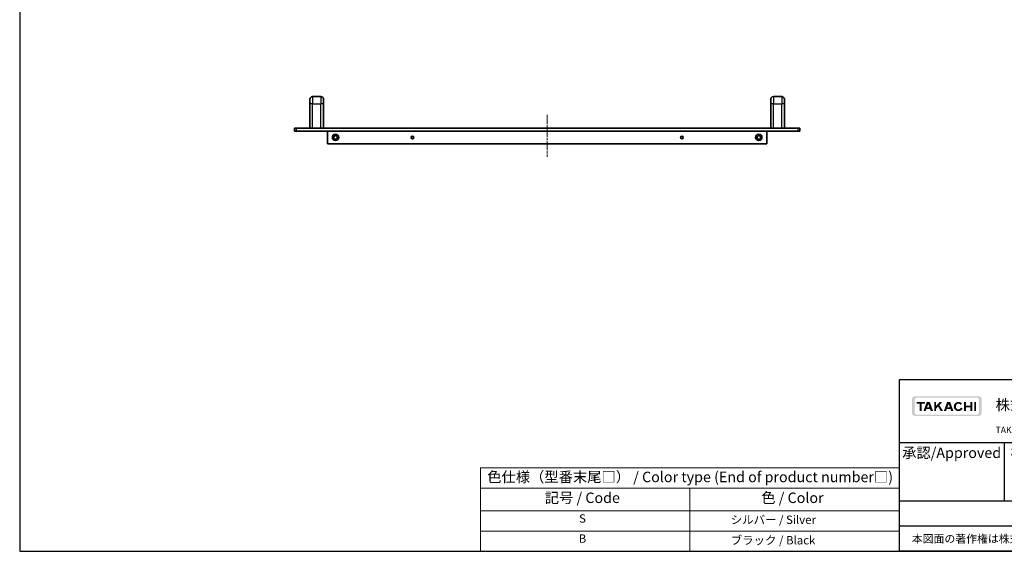
# Model space of a CAD drawing. Units: millimetres. Extents: x 0 to 3234, y 0 to 1120.
# Drawn here: x 0 to 940, y 0 to 508 of the extents above; entities that cross this region are included whole.
import ezdxf
from ezdxf.enums import TextEntityAlignment as Align

# ---------------------------------------------------------------- set-up
doc = ezdxf.new("R2010")
doc.units = ezdxf.units.MM
doc.header["$LTSCALE"] = 4
doc.linetypes.add('CHAIN', pattern=[0.35429999999999995, 0.2362, -0.0295, 0.0591, -0.0295])
doc.linetypes.add('gen7a', pattern=[6.875, 4.75, -0.875, 0.375, -0.875])
doc.layers.add('7A', color=4, linetype='gen7a')
doc.layers.add('RAHM2', color=1, linetype='Continuous')
for name, color, linetype, lineweight in [('AM_8', 1, 'Continuous', 25), ('Centerline (ISO)', 131, 'Continuous', 18), ('Symbol (ISO)', 7, 'Continuous', 18), ('Visible (ISO)', 7, 'Continuous', 35), ('Visible Narrow (ISO)', 7, 'Continuous', 25)]:
    doc.layers.add(name, color=color, linetype=linetype, lineweight=lineweight)
doc.styles.add('Note Text (TK)', font='MS PGothic.ttf')
doc.styles.add('Note Text (TK2)', font='MS PGothic.ttf')
doc.styles.get("Standard").update_dxf_attribs({"font": 'ISOCP.SHX', "bigfont": 'bigfont.shx'})

# ---------------------------------------------------------------- blocks, each defined once
blk = doc.blocks.new('TK-A3')
blk.add_lwpolyline([(0, 0), (403, 0), (403, 280), (0, 280.0000000000001)], close=True)
blk = doc.blocks.new('A$C0FAF06CF')
at = {"layer": 'AM_8'}
h = blk.add_hatch(color=1, dxfattribs=at)
edge = h.paths.add_edge_path()
edge.add_line((-8.013599999999968, -2.41150000000041), (8.013600000000068, -2.411500000000414))
edge.add_arc((8.013600000000054, -1.773380000000512), 0.6381199999999012, 270, 360)
edge.add_line((8.651719999999955, -1.773380000000512), (8.651719999999967, 1.773379999999486))
edge.add_arc((8.013600000000025, 1.773379999999429), 0.638119999999958, 5.1039e-12, 90.00000000000126)
edge.add_line((8.013599999999997, 2.41149999999939), (-8.013599999999997, 2.411499999999387))
edge.add_arc((-8.013600000000025, 1.773379999999436), 0.638119999999951, 89.99999999999682, 179.9999999999955)
edge.add_line((-8.651719999999983, 1.773379999999486), (-8.651719999999983, -1.773380000000505))
edge.add_arc((-8.013600000000025, -1.773380000000457), 0.638119999999951, 180.0000000000043, 270.0000000000045)
edge = h.paths.add_edge_path(flags=16)
edge.add_line((-7.47193999999996, 2.092439999999486), (7.471940000000017, 2.092439999999479))
edge.add_arc((7.471940000000046, 1.550779999999479), 0.5416600000000003, 7.958078640513122e-13, 90.00000000000148, ccw=False)
edge.add_line((8.013600000000025, 1.550779999999486), (8.013600000000025, -1.550780000000505))
edge.add_arc((7.471940000000017, -1.550780000000502), 0.5416600000000074, 270, 359.99999999999966, ccw=False)
edge.add_line((7.471940000000017, -2.092440000000506), (-7.47193999999996, -2.092440000000513))
edge.add_arc((-7.47193999999996, -1.550780000000505), 0.5416600000000074, 180, 270, ccw=False)
edge.add_line((-8.013599999999968, -1.550780000000505), (-8.013599999999968, 1.550779999999486))
edge.add_arc((-7.47193999999996, 1.550779999999486), 0.5416600000000003, 90, 180, ccw=False)
for points in [[(-5.453699999999969, 0.5935999999994924), (-5.453699999999969, 1.038799999999492), (-7.531299999999987, 1.038799999999492), (-7.531299999999987, 0.5935999999994924), (-6.759619999999983, 0.5935999999994924), (-6.759619999999983, -1.224300000000516), (-6.225379999999972, -1.224300000000516), (-6.225379999999972, 0.5935999999994924)], [(-3.146079999999983, 1.038799999999492), (-3.146079999999983, -1.224300000000516), (-2.671199999999942, -1.224300000000516), (-2.671199999999942, -0.6184186206901412), (-2.193432261217481, -0.1027759420753025), (-1.520149446800417, -1.224300000000516), (-0.9571799999999939, -1.224300000000516), (-1.851807874889658, 0.2659306476478651), (-1.135707252964408, 1.038799999999492), (-1.788279380580377, 1.038799999999492), (-2.671199999999942, 0.085886028951558), (-2.671199999999942, 1.038799999999492)], [(4.304715008555604, 1.038799999999492), (4.304715008555604, -1.224300000000516), (4.775885008555576, -1.224300000000516), (4.775885008555576, -0.315350000000512), (5.829525008555606, -0.315350000000512), (5.829525008555606, -1.224300000000516), (6.300695008555578, -1.224300000000516), (6.300695008555578, 1.038799999999492), (5.829525008555606, 1.038799999999492), (5.829525008555606, 0.1298499999994878), (4.775885008555576, 0.1298499999994878), (4.775885008555576, 1.038799999999492)], [(7.280135008555589, -1.224300000000516), (7.280135008555589, 1.038799999999492), (6.805255008555604, 1.038799999999492), (6.805255008555604, -1.224300000000516)]]:
    blk.add_hatch(color=1, dxfattribs=at).paths.add_polyline_path(points)
h = blk.add_hatch(color=1, dxfattribs=at)
h.paths.add_polyline_path([(-5.264049114754044, -1.224300000000516), (-5.084217508196672, -0.734580000000511), (-4.161102491803262, -0.734580000000511), (-3.981270885245876, -1.224300000000516), (-3.420619999999971, -1.224300000000516), (-4.251659999999958, 1.038799999999492), (-4.993659999999977, 1.038799999999492), (-5.82469999999995, -1.224300000000516)])
h.paths.add_polyline_path([(-4.332759934426206, -0.2671200000005083), (-4.912560065573728, -0.2671200000005083), (-4.622659999999967, 0.5223399999994971)], flags=16)
h = blk.add_hatch(color=1, dxfattribs=at)
h.paths.add_polyline_path([(-0.1961891147540484, -1.224300000000516), (-0.0163575081966769, -0.734580000000511), (0.9067575081967476, -0.734580000000511), (1.086589114754119, -1.224300000000516), (1.64724000000001, -1.224300000000516), (0.8162000000000375, 1.038799999999492), (0.0742000000000189, 1.038799999999492), (-0.7568399999999543, -1.224300000000516)])
h.paths.add_polyline_path([(0.7351000655737892, -0.2671200000005083), (0.1552999344262673, -0.2671200000005083), (0.4452000000000283, 0.5223399999994971)], flags=16)
h = blk.add_hatch(color=1, dxfattribs=at)
edge = h.paths.add_edge_path()
edge.add_ellipse((2.878960000000006, -0.0927500000005264), major_axis=(0, 0.7271600000000495), ratio=0.8673469387754511, start_angle=308.5505407908052, end_angle=246.5820184016549)
edge.add_line((3.469375036740871, -0.3484654247793539), (3.94113500855559, -0.5527900000005097))
edge.add_arc((2.878960000000006, -0.0927500000005122), 1.157520000000026, 38.550540790803325, 336.58201840165333, ccw=False)
edge.add_line((3.784208621486186, 0.6286219454599618), (3.397792961318373, 0.3206961337928842))
blk = doc.blocks.new('TK-仕様書(和英併記)_221115')
for p, q in [((0, 41), (-193, 41)), ((-193, 41), (-193, 0)), ((-118, 41), (-118, 6)), ((-37, 41), (-37, 6)), ((0, 41), (0, 0)), ((-17.5, 36.5), (-9.5, 37.5)), ((-17.5, 32.5), (-17.5, 36.5)), ((-9.5, 37.5), (-9.5, 31.5)), ((-9.5, 31.5), (-17.5, 32.5)), ((-193, 25.99999999999994), (-37, 25.99999999999994)), ((-168.0000000000001, 25.99999999999994), (-168, 12)), ((-143.0000000000001, 25.99999999999994), (-143.0000000000001, 12)), ((-37, 28), (0, 28)), ((-37, 17), (0, 17)), ((-37.00000000000012, 12), (-193, 11.99999999999999)), ((0, 6), (-193, 6)), ((0, 0), (-193, 0))]:
    blk.add_line(p, q)
for radius in [3, 2]:
    blk.add_circle((-24.5, 34.5), radius)
at = {"layer": '7A'}
for p, q in [((-24.5, 34.5), (-24.5, 38.07478664473149)), ((-24.5, 34.5), (-28.5, 34.5)), ((-24.5, 34.5), (-24.5, 30.78991724228479)), ((-23.5, 34.5), (-8.5, 34.5))]:
    blk.add_line(p, q, dxfattribs=at)
at = {"xscale": 0.9599999999999999, "yscale": 0.9599999999999999, "zscale": 0.9599999999999999}
blk.add_blockref('A$C0FAF06CF', (-181.6455717699872, 34.68781725888325), dxfattribs=at)
at = {"attachment_point": 4}
for s, insert, char_height, width in [('{\\fMS PGothic|b0|i0|c128|p50;株式会社タカチ電機工業}', (-170, 35), 2.5, 45.82642997810501), ('{\\fArial|b0|i0|c128|p34;TAKACHI ELECTRONICS ENCLOSURE Co., LTD.}', (-170, 29), 1.5, 47.81805962271846)]:
    blk.add_mtext(s, dxfattribs=dict(at, insert=insert, char_height=char_height, width=width))
at = {"insert": (-190, 3), "char_height": 1.9, "attachment_point": 4}
blk.add_mtext_dynamic_manual_height_columns('{\\fMS PGothic|b0|i0|c128|p50;本図面の著作権は株式会社タカチ電機工業に帰属します。\\fMS PGothic|b0|i0|c0|p50; / Copyright (C)\\~ TAKACHI ELECTRONICS \\fMS PGothic|b0|i0|c128|p50;ENCLOSURE CO., LTD. All Rights Reserved.}', width=170.5389916538464, gutter_width=15, heights=[0], dxfattribs=at)
for tag, height, p in [('品名', 3, (-110, 33.24999999999994)), ('TITLE', 2.5, (-110, 28.24999999999994)), ('型番', 3, (-110, 16.8380177036398))]:
    blk.add_attdef(tag, text='', height=height).set_placement(p, align=Align.MIDDLE_LEFT)
for tag, height, p in [('GEN-TITLE-SCA', 2.5, (-18.5, 20.65051770363984)), ('承認', 2.5, (-180.7195176573868, 16.8380177036398)), ('検図', 2.5, (-155.5000000000001, 16.8380177036398)), ('製図', 2.5, (-130.5000000000001, 16.8380177036398)), ('部品サイズ', 2.5, (-155.5, 9)), ('GEN-TITLE-DAT', 2.5, (-81.5, 9)), ('ページNO.', 3, (-23, 9.29271309525528)), ('総ページ数', 3, (-14, 9.29271309525528))]:
    blk.add_attdef(tag, text='', height=height).set_placement(p, align=Align.MIDDLE)
at = {"layer": 'RAHM2', "char_height": 2.5}
for s, insert, width, attachment_point in [('品名/Title', (-116.8002551371314, 39.80103540727967), 90, 1), ('尺度/Scale', (-35.80025513713144, 26.80103540727967), 20, 1), ('承認/Approved', (-180.5000000000001, 24.8010354072796), 22.21535073038012, 2), ('検図/Checked', (-155.5, 24.92584712714764), 19.85268515870859, 2), ('製図/Created', (-130.5, 24.95800561859733), 19.44564691649168, 2), ('ページ/Page', (-35.80025513713144, 15.80103540727967), 20, 1), ('作成日/Date', (-116.8002551371314, 9), 17.84866863742184, 4)]:
    blk.add_mtext(s, dxfattribs=dict(at, insert=insert, width=width, attachment_point=attachment_point))
at = {"layer": 'RAHM2', "color": 0, "insert": (-18.5, 9.29271309525528), "char_height": 3.5, "width": 4.469919821818734, "attachment_point": 5}
blk.add_mtext('/', dxfattribs=at)
blk = doc.blocks.new('テーブル1')
at = {"layer": 'Symbol (ISO)'}
for p, q in [((124.4999999999999, 27.92736851751805), (224.5, 27.92736851751805)), ((124.4999999999999, 27.92736851751805), (124.4999999999999, 23.10643271058798)), ((224.5, 27.92736851751805), (224.5, 23.10643271058798)), ((124.4999999999999, 23.10643271058798), (224.5, 23.10643271058798)), ((124.4999999999999, 23.10643271058798), (124.4999999999999, 17.66549690365792)), ((174.4999999999999, 23.10643271058798), (174.4999999999999, 17.66549690365792)), ((224.5, 23.10643271058798), (224.5, 17.66549690365792)), ((124.4999999999999, 17.66549690365792), (224.5, 17.66549690365792)), ((124.4999999999999, 17.66549690365792), (124.4999999999999, 8.000000000000005)), ((174.4999999999999, 17.66549690365792), (174.4999999999999, 8.000000000000005)), ((224.5, 17.66549690365792), (224.5, 8.000000000000005)), ((124.4999999999999, 12.83274845182896), (224.5, 12.83274845182896)), ((124.4999999999999, 8.000000000000005), (224.5, 8.000000000000005))]:
    blk.add_line(p, q, dxfattribs=at)
at = {"layer": 'Symbol (ISO)', "color": 7, "attachment_point": 7}
for s, insert, char_height, style in [('色仕様（型番末尾□） / Color type (End of product number□)', (126.1174384187673, 23.74058483928442), 2.5, 'Note Text (TK)'), ('記号 / Code', (139.8642697422472, 18.76315770298243), 2.5, 'Note Text (TK)'), ('色 / Color', (191.5560356210683, 18.76315772160888), 2.5, 'Note Text (TK)'), (' S', (147.4346906403516, 14.22573088693899), 2.000000029802322, 'Note Text (TK2)'), ('              シルバー / Silver', (175.6999999999999, 13.91578933075071), 2.000000029802322, 'Note Text (TK2)'), (' B', (147.3550275624914, 9.416374262236062), 2.000000029802322, 'Note Text (TK2)'), ('              ブラック / Black', (175.6999999999999, 9.024561374261978), 2.000000029802322, 'Note Text (TK2)')]:
    blk.add_mtext(s, dxfattribs=dict(at, insert=insert, char_height=char_height, style=style))

msp = doc.modelspace()

# ---------------------------------------------------------------- linework, layer by layer
at = {"layer": 'Centerline (ISO)', "linetype": 'CHAIN', "ltscale": 8.889559745788574}
msp.add_line((503.7197889164771, 417.0868190835085), (503.7197889164771, 377.0868190835098), dxfattribs=at)
at = {"layer": 'Visible (ISO)'}
for p, q in [((279.7197889165377, 434.5868190835103), (287.7197889165377, 434.5868190835103)), ((719.719788916538, 434.5868190835085), (727.719788916538, 434.5868190835085)), ((277.2197889165377, 432.0868190835104), (277.2197889165377, 427.5868190835104)), ((277.2197889165373, 404.5868190835103), (277.2197889165377, 427.5868190835104)), ((290.2197889165377, 432.0868190835104), (290.2197889165377, 427.5868190835104)), ((290.2197889165373, 404.5868190835103), (290.2197889165377, 427.5868190835104)), ((717.2197889165377, 432.0868190835085), (717.2197889165377, 427.5868190835085)), ((717.2197889165377, 404.5868190835085), (717.2197889165377, 427.5868190835085)), ((730.219788916538, 432.0868190835085), (730.219788916538, 427.5868190835085)), ((730.2197889165377, 404.5868190835085), (730.219788916538, 427.5868190835085)), ((262.419788916477, 404.5868190835091), (264.419788916477, 404.5868190835085)), ((262.419788916477, 404.5868190835091), (262.419788916477, 401.5868190835091)), ((264.419788916477, 404.5868190835085), (743.0197889164774, 404.5868190835085)), ((743.0197889164774, 404.5868190835085), (745.0197889164773, 404.5868190835091)), ((745.0197889164773, 401.5868190835091), (745.0197889164773, 404.5868190835091)), ((264.419788916477, 401.5868190835086), (262.419788916477, 401.5868190835091)), ((264.419788916477, 401.5868190835086), (743.0197889164774, 401.5868190835086)), ((293.8697889164769, 401.5868190835099), (293.8697889164769, 389.5868190835098)), ((713.5697889164775, 389.5868190835098), (713.5697889164775, 401.5868190835099)), ((745.0197889164773, 401.5868190835091), (743.0197889164774, 401.5868190835086)), ((293.8697889164769, 389.5868190835098), (713.5697889164775, 389.5868190835098))]:
    msp.add_line(p, q, dxfattribs=at)
for centre, radius in [((301.6197889164768, 395.5868190835098), 3), ((301.6197889164768, 395.5868190835102), 1.7), ((375.0197889164774, 395.5868190835098), 1.2295), ((632.419788916477, 395.5868190835098), 1.2295), ((705.8197889164776, 395.5868190835098), 3), ((705.8197889164776, 395.5868190835102), 1.7)]:
    msp.add_circle(centre, radius, dxfattribs=at)
for centre, radius, start, end in [((279.7197889165377, 432.0868190835104), 2.499999999999996, 90.00000000000003, 180), ((287.7197889165377, 432.0868190835104), 2.500000000000001, 0, 90.00000000000003), ((719.719788916538, 432.0868190835085), 2.499999999999993, 90.00000000000003, 180), ((727.719788916538, 432.0868190835085), 2.499999999999998, 0, 90.00000000000003)]:
    msp.add_arc(centre, radius, start, end, dxfattribs=at)
at = {"layer": 'Visible Narrow (ISO)'}
for p, q in [((279.7197889165377, 434.5868190835103), (279.7197889165377, 427.5868190835104)), ((287.7197889165377, 434.5868190835103), (287.7197889165377, 427.5868190835104)), ((719.719788916538, 434.5868190835085), (719.719788916538, 427.5868190835085)), ((727.719788916538, 434.5868190835085), (727.719788916538, 427.5868190835085)), ((279.7197889165377, 427.5868190835104), (277.2197889165377, 427.5868190835104)), ((279.7197889165377, 427.5868190835104), (287.7197889165377, 427.5868190835104)), ((279.7197889165373, 404.5868190835103), (279.7197889165377, 427.5868190835104)), ((290.2197889165377, 427.5868190835104), (287.7197889165377, 427.5868190835104)), ((287.7197889165377, 404.5868190835103), (287.7197889165377, 427.5868190835104)), ((719.719788916538, 427.5868190835085), (717.2197889165377, 427.5868190835085)), ((719.719788916538, 427.5868190835085), (727.719788916538, 427.5868190835085)), ((719.719788916538, 404.5868190835085), (719.719788916538, 427.5868190835085)), ((730.219788916538, 427.5868190835085), (727.719788916538, 427.5868190835085)), ((727.719788916538, 404.5868190835085), (727.719788916538, 427.5868190835085)), ((264.419788916477, 401.5868190835086), (264.419788916477, 404.5868190835085)), ((743.0197889164774, 404.5868190835085), (743.0197889164774, 401.5868190835086))]:
    msp.add_line(p, q, dxfattribs=at)

# ---------------------------------------------------------------- block references
at = {"lineweight": 0, "xscale": 4, "yscale": 4, "zscale": 4}
msp.add_blockref('TK-A3', (0, 0), dxfattribs=at)
msp.add_blockref('TK-仕様書(和英併記)_221115', (1612, 0), dxfattribs=at).add_auto_attribs({'品名': 'EIA取手付アルミラックパネル', 'TITLE': 'EIA EXTRUDED ALUMINIUM RACK PANEL', 'GEN-TITLE-DAT': '2024/08/20', 'GEN-TITLE-SCA': '1:4', 'ページNO.': '1', '総ページ数': '2'})
at = {"xscale": 4, "yscale": 4, "zscale": 4}
msp.add_blockref('テーブル1', (-57.99999999999966, -32.00000000000002), dxfattribs=at)

doc.saveas('drawing.dxf')
